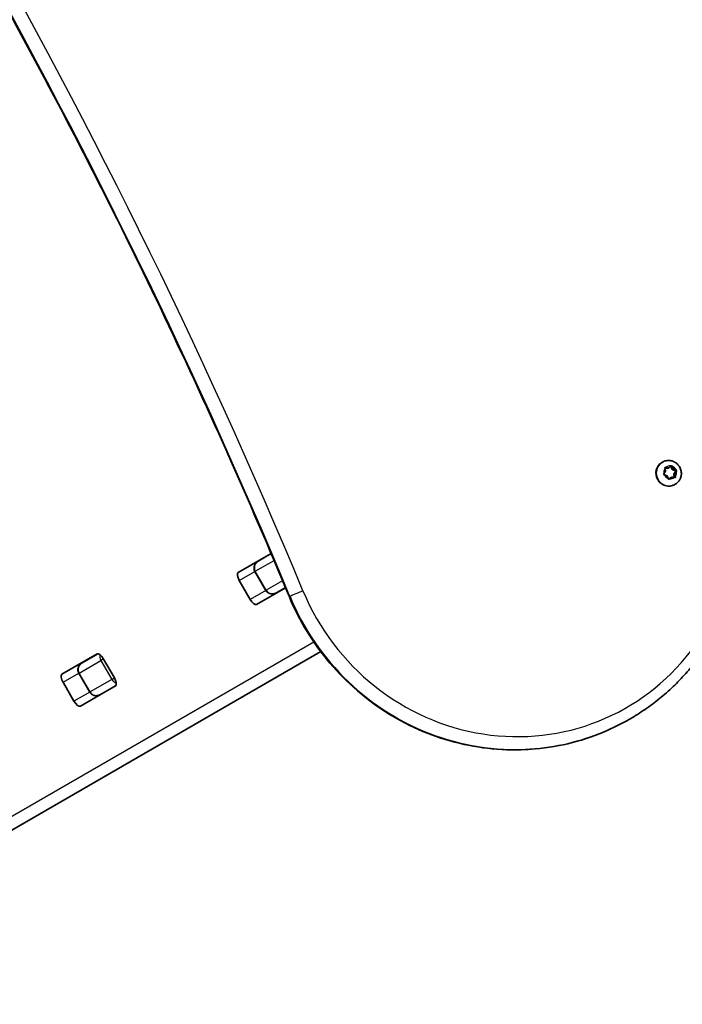
# Model space of a CAD drawing. Units: millimetres. Extents: x -3234 to 2933, y -5535 to 5166.
# Drawn here: x -664 to -392, y -3026 to -2622 of the extents above; entities that cross this region are included whole.
import ezdxf

# ---------------------------------------------------------------- set-up
doc = ezdxf.new("R2010")
doc.units = ezdxf.units.MM
doc.layers.add('Widoczne (ISO)', color=7, linetype='Continuous', lineweight=35)
doc.layers.add('Widoczne wąskie (ISO)', color=7, linetype='Continuous', lineweight=25)

msp = doc.modelspace()

# ---------------------------------------------------------------- linework, layer by layer
at = {"layer": 'Widoczne (ISO)'}
for p, q in [((-400.02, -2803.35), (-400.19, -2803.45)), ((-398.96, -2805.83), (-397.89, -2805.93)), ((-398.73, -2807.11), (-398.94, -2805.93)), ((-398.61, -2805.56), (-397.44, -2805.67)), ((-397.44, -2805.67), (-397.89, -2805.93)), ((-397.44, -2805.67), (-396.54, -2804.93)), ((-396.65, -2805.01), (-395.98, -2806.38)), ((-396.06, -2805.04), (-395.53, -2806.13)), ((-395.29, -2806.22), (-395.74, -2806.48)), ((-395.74, -2806.48), (-394.5, -2806.97)), ((-395.29, -2806.22), (-394.43, -2806.57)), ((-399.38, -2808.09), (-398.73, -2807.11)), ((-398.12, -2809.01), (-399.22, -2808.57)), ((-397.59, -2810.09), (-398.12, -2809.01)), ((-396.66, -2809.73), (-397.45, -2810.38)), ((-396.21, -2809.47), (-397.11, -2810.21)), ((-396.21, -2809.47), (-396.66, -2809.73)), ((-395.04, -2809.57), (-396.21, -2809.47)), ((-394.5, -2806.97), (-395.36, -2808.28)), ((-394.92, -2808.03), (-395.36, -2808.28)), ((-395.36, -2808.28), (-395.14, -2809.56)), ((-394.27, -2807.05), (-394.92, -2808.03)), ((-394.92, -2808.03), (-394.71, -2809.21)), ((-394.05, -2806.72), (-394.5, -2806.97)), ((-394.77, -2812.45), (-394.94, -2812.54)), ((-574.32, -2848.7), (-560.74, -2840.86)), ((-560.71, -2840.93), (-566.04, -2844.01)), ((-567.41, -2848.26), (-562.91, -2856.06)), ((-569.36, -2859.75), (-573.83, -2852)), ((-554.81, -2854.93), (-566.74, -2861.82)), ((-558.54, -2857), (-554.84, -2854.86)), ((-791.3, -3026.02), (-540.39, -2881.16)), ((-646.68, -2890.48), (-632.24, -2882.14)), ((-631.97, -2882.07), (-638.4, -2885.79)), ((-629.63, -2884.21), (-625.15, -2891.96)), ((-639.78, -2890.04), (-635.28, -2897.84)), ((-641.73, -2901.53), (-646.2, -2893.78)), ((-624.67, -2895.26), (-639.11, -2903.6)), ((-630.9, -2898.78), (-624.47, -2895.06)), ((-413.53, -2908.91), (-413.41, -2908.85))]:
    msp.add_line(p, q, dxfattribs=at)
for centre, major_axis, ratio, start_param, end_param in [((-397.56, -2807.99), (2.62, -4.55), 0.965926, 3.141593, 6.283185), ((-395.81, -2806.31), (0.095, -0.164), 0.965926, 4.638507, 6.156108), ((-395.37, -2806.05), (0.095, -0.164), 0.965926, 4.638507, 6.156108), ((-560.85, -2844.5), (-1.55, 2.68), 0.397918, 0, 0.220417), ((-572.77, -2851.38), (-1.55, 2.68), 0.397918, 0, 1.570796), ((-556.37, -2852.25), (1.55, -2.68), 0.397918, 6.062769, 6.283185), ((-568.29, -2859.13), (1.55, -2.68), 0.397918, 4.712389, 6.283185), ((-630.69, -2884.83), (-1.55, 2.68), 0.397918, 4.712389, 6.283185), ((-633.22, -2886.28), (-1.55, 2.68), 0.397918, 0, 0.220417), ((-645.13, -2893.17), (-1.55, 2.68), 0.397918, 0, 1.570796), ((-626.22, -2892.58), (1.55, -2.68), 0.397918, 0, 1.570796), ((-628.74, -2894.04), (1.55, -2.68), 0.397918, 6.062769, 6.283185), ((-640.66, -2900.92), (1.55, -2.68), 0.397918, 4.712389, 6.283185)]:
    msp.add_ellipse(centre, major_axis=major_axis, ratio=ratio, start_param=start_param, end_param=end_param, dxfattribs=at)
for points, knots in [([(-877.37, -2297.3), (-851.04, -2331.7), (-825.61, -2366.8), (-776.58, -2438.27), (-752.98, -2474.65), (-707.71, -2548.58), (-686.03, -2586.13), (-644.64, -2662.31), (-624.93, -2700.93), (-587.55, -2779.13), (-569.87, -2818.71), (-553.24, -2858.71)], [1.436798, 1.436798, 1.436798, 1.436798, 1.4903973, 1.4903973, 1.5439967, 1.5439967, 1.597596, 1.597596, 1.6511953, 1.6511953, 1.7047947, 1.7047947, 1.7047947, 1.7047947]), ([(-400.02, -2803.35), (-399.55, -2803.08), (-399.03, -2802.88), (-397.96, -2802.67), (-397.41, -2802.64), (-396.32, -2802.77), (-395.79, -2802.93), (-394.78, -2803.39), (-394.31, -2803.71), (-393.5, -2804.47), (-393.15, -2804.92), (-392.6, -2805.91), (-392.41, -2806.45), (-392.2, -2807.56), (-392.19, -2808.13), (-392.34, -2809.24), (-392.5, -2809.78), (-393, -2810.78), (-393.32, -2811.24), (-394.03, -2811.95), (-394.39, -2812.22), (-394.77, -2812.45)], [1.352716, 1.352716, 1.352716, 1.352716, 1.66452, 1.66452, 1.977957, 1.977957, 2.295609, 2.295609, 2.618357, 2.618357, 2.945089, 2.945089, 3.273188, 3.273188, 3.599505, 3.599505, 3.921511, 3.921511, 4.238346, 4.238346, 4.494309, 4.494309, 4.494309, 4.494309]), ([(-566.04, -2844.01), (-566.29, -2844.15), (-566.53, -2844.33), (-566.97, -2844.75), (-567.16, -2844.99), (-567.49, -2845.53), (-567.62, -2845.83), (-567.77, -2846.47), (-567.8, -2846.81), (-567.73, -2847.46), (-567.65, -2847.77), (-567.48, -2848.12), (-567.45, -2848.19), (-567.41, -2848.26)], [-1.570796, -1.570796, -1.570796, -1.570796, -1.256637, -1.256637, -0.942478, -0.942478, -0.628319, -0.628319, -0.325579, -0.325579, -0.06582, -0.06582, 0, 0, 0, 0]), ([(-558.54, -2857), (-558.79, -2857.14), (-559.07, -2857.26), (-559.65, -2857.43), (-559.95, -2857.48), (-560.58, -2857.49), (-560.9, -2857.45), (-561.54, -2857.27), (-561.85, -2857.12), (-562.38, -2856.74), (-562.6, -2856.51), (-562.83, -2856.19), (-562.87, -2856.12), (-562.91, -2856.06)], [-1.570796, -1.570796, -1.570796, -1.570796, -1.256637, -1.256637, -0.942478, -0.942478, -0.628319, -0.628319, -0.325579, -0.325579, -0.06582, -0.06582, 0, 0, 0, 0]), ([(-553.24, -2858.71), (-549.14, -2868.56), (-543.49, -2877.79), (-529.68, -2894.05), (-521.51, -2901.08), (-503.48, -2912.24), (-493.62, -2916.36), (-473.22, -2921.26), (-462.69, -2922.05), (-442.01, -2920.23), (-431.87, -2917.62), (-419.38, -2912.09), (-416.41, -2910.58), (-413.53, -2908.91)], [1.436798, 1.436798, 1.436798, 1.436798, 1.757735, 1.757735, 2.078644, 2.078644, 2.3992, 2.3992, 2.719163, 2.719163, 3.038499, 3.038499, 3.141593, 3.141593, 3.141593, 3.141593]), ([(-638.4, -2885.79), (-638.66, -2885.94), (-638.9, -2886.11), (-639.33, -2886.53), (-639.53, -2886.77), (-639.85, -2887.31), (-639.98, -2887.61), (-640.14, -2888.25), (-640.17, -2888.59), (-640.1, -2889.24), (-640.02, -2889.55), (-639.85, -2889.9), (-639.82, -2889.97), (-639.78, -2890.04)], [-1.570796, -1.570796, -1.570796, -1.570796, -1.256637, -1.256637, -0.942478, -0.942478, -0.628319, -0.628319, -0.325579, -0.325579, -0.06582, -0.06582, 0, 0, 0, 0]), ([(-385.69, -2884.46), (-387.2, -2886.43), (-388.78, -2888.35), (-392.1, -2892.04), (-393.82, -2893.82), (-397.41, -2897.24), (-399.27, -2898.88), (-403.12, -2902), (-405.1, -2903.48), (-409.18, -2906.29), (-411.27, -2907.61), (-413.41, -2908.85)], [2.7586741, 2.7586741, 2.7586741, 2.7586741, 2.8352578, 2.8352578, 2.9118415, 2.9118415, 2.9884252, 2.9884252, 3.0650089, 3.0650089, 3.1415927, 3.1415927, 3.1415927, 3.1415927]), ([(-630.9, -2898.78), (-631.16, -2898.93), (-631.44, -2899.04), (-632.01, -2899.21), (-632.32, -2899.26), (-632.94, -2899.27), (-633.27, -2899.23), (-633.9, -2899.05), (-634.22, -2898.9), (-634.74, -2898.52), (-634.97, -2898.3), (-635.19, -2897.97), (-635.24, -2897.91), (-635.28, -2897.84)], [-1.570796, -1.570796, -1.570796, -1.570796, -1.256637, -1.256637, -0.942478, -0.942478, -0.628319, -0.628319, -0.325579, -0.325579, -0.06582, -0.06582, 0, 0, 0, 0])]:
    msp.add_open_spline(points, degree=3, knots=knots, dxfattribs=at)
for points in [[(-398.94, -2805.93), (-398.96, -2805.8), (-398.99, -2805.66), (-399.01, -2805.53)], [(-399.01, -2805.53), (-398.87, -2805.54), (-398.74, -2805.55), (-398.61, -2805.56)], [(-396.54, -2804.93), (-396.44, -2804.85), (-396.34, -2804.76), (-396.24, -2804.68)], [(-396.24, -2804.68), (-396.18, -2804.8), (-396.11, -2804.92), (-396.06, -2805.04)], [(-399.6, -2808.42), (-399.53, -2808.31), (-399.45, -2808.19), (-399.38, -2808.09)], [(-399.22, -2808.57), (-399.34, -2808.52), (-399.47, -2808.47), (-399.6, -2808.42)], [(-397.42, -2810.46), (-397.48, -2810.34), (-397.54, -2810.21), (-397.59, -2810.09)], [(-397.11, -2810.21), (-397.21, -2810.29), (-397.31, -2810.38), (-397.42, -2810.46)], [(-394.64, -2809.61), (-394.78, -2809.6), (-394.91, -2809.59), (-395.04, -2809.57)], [(-394.71, -2809.21), (-394.69, -2809.34), (-394.66, -2809.47), (-394.64, -2809.61)], [(-394.43, -2806.57), (-394.31, -2806.61), (-394.18, -2806.66), (-394.05, -2806.72)], [(-394.05, -2806.72), (-394.13, -2806.83), (-394.2, -2806.94), (-394.27, -2807.05)]]:
    msp.add_open_spline(points, degree=3, dxfattribs=at)
at = {"layer": 'Widoczne wąskie (ISO)'}
for p, q in [((-395.53, -2806.13), (-395.98, -2806.38)), ((-567.26, -2848.18), (-559.53, -2843.71)), ((-573.83, -2852), (-567.4, -2848.28)), ((-567.26, -2848.18), (-567.41, -2848.26)), ((-562.76, -2855.97), (-567.26, -2848.18)), ((-556.01, -2852.07), (-562.76, -2855.97)), ((-562.92, -2856.03), (-569.36, -2859.75)), ((-562.91, -2856.06), (-562.76, -2855.97)), ((-553, -2858.54), (-553.11, -2858.61)), ((-543.17, -2877.28), (-797.45, -3024.09)), ((-639.63, -2889.96), (-630.67, -2884.79)), ((-629.64, -2884.19), (-630.67, -2884.79)), ((-630.67, -2884.79), (-626.17, -2892.58)), ((-646.2, -2893.78), (-639.76, -2890.06)), ((-639.63, -2889.96), (-639.78, -2890.04)), ((-635.13, -2897.75), (-639.63, -2889.96)), ((-626.17, -2892.58), (-635.13, -2897.75)), ((-626.17, -2892.58), (-625.14, -2891.98)), ((-635.29, -2897.82), (-641.73, -2901.53)), ((-635.28, -2897.84), (-635.13, -2897.75))]:
    msp.add_line(p, q, dxfattribs=at)
for centre, major_axis, ratio, start_param, end_param in [((-2725.18, -3738.4), (-1215.38, 2105.09), 0.965926, 4.578391, 4.846387), ((-2726.36, -3739.08), (-1213, 2100.98), 0.965926, 4.578391, 4.846387), ((-2726.25, -3739.02), (1213, -2100.98), 0.965926, 1.436798, 1.704795), ((-397.4, -2807.9), (-2.63, 4.55), 0.965926, 0, 3.141593), ((-396.82, -2807.57), (-1.35, 2.33), 0.965926, 0.400071, 1.258164), ((-396.82, -2807.57), (-1.35, 2.33), 0.965926, 5.636058, 6.494152), ((-396.82, -2807.57), (1.35, -2.33), 0.965926, 1.447268, 2.305362), ((-396.82, -2807.57), (-1.35, 2.33), 0.965926, 1.447268, 2.305362), ((-396.82, -2807.57), (1.35, -2.33), 0.965926, 5.636058, 6.494152), ((-396.82, -2807.57), (1.35, -2.33), 0.965926, 0.400071, 1.258164), ((-564.54, -2846.6), (-2.73, -1.58), 0.952326, 4.712389, 6.283185), ((-560.04, -2854.4), (-2.73, -1.58), 0.952326, 0, 1.570796), ((-548.85, -2856.88), (-4.39, -1.82), 0.034578, 6.023628, 6.283185), ((-463.53, -2822.31), (50, -86.6), 0.965926, 4.578391, 6.283185), ((-548.74, -2856.82), (-4.39, -1.82), 0.034578, 4.452832, 6.023628), ((-463.41, -2822.25), (50, -86.6), 0.965926, 4.578391, 6.283185), ((-462.35, -2821.63), (47.63, -82.49), 0.965926, 4.578391, 6.666104), ((-628.63, -2883.61), (1.5, -2.6), 0.784782, 3.863926, 4.712389), ((-636.9, -2888.39), (-2.73, -1.58), 0.952326, 4.712389, 6.283185), ((-624.13, -2891.4), (1.5, -2.6), 0.784782, 4.712389, 5.560852), ((-632.4, -2896.18), (-2.73, -1.58), 0.952326, 0, 1.570796)]:
    msp.add_ellipse(centre, major_axis=major_axis, ratio=ratio, start_param=start_param, end_param=end_param, dxfattribs=at)

doc.saveas('drawing.dxf')
